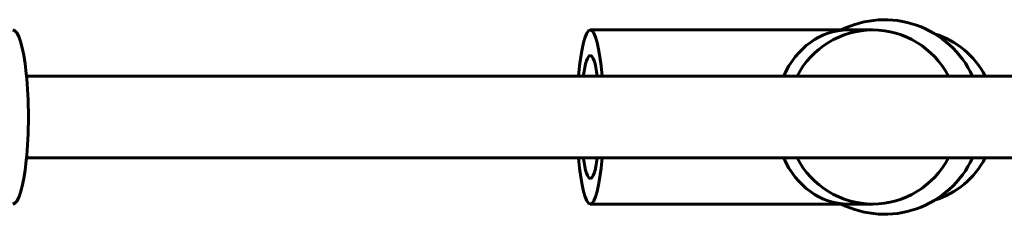
# Model space of a CAD drawing. Units: millimetres. Extents: x -6937 to 5799, y -5553 to 5630.
# Drawn here: x -828 to -635, y -19 to 19 of the extents above; entities that cross this region are included whole.
import ezdxf

# ---------------------------------------------------------------- set-up
doc = ezdxf.new("R2010")
doc.units = ezdxf.units.MM
doc.linetypes.add('K5LT_BASIC', pattern=[0])

msp = doc.modelspace()

# ---------------------------------------------------------------- linework, layer by layer
at = {"color": 150, "linetype": 'K5LT_BASIC', "lineweight": 60}
for p, q in [((-666.07, 16.78), (-716.47, 16.78)), ((-666.07, 16.78), (-661.16, 16.78)), ((-826.87, 7.78), (-623.89, 7.78)), ((-826.87, -8.22), (-623.89, -8.22)), ((-625.59, -8.22), (-658.86, -8.22)), ((-666.07, -17.22), (-716.47, -17.22)), ((-666.07, -17.22), (-661.16, -17.22))]:
    msp.add_line(p, q, dxfattribs=at)
for start, end in [(24.9011, 116.5254), (243.4746, 335.0989)]:
    msp.add_arc((-658.86, -0.22), 19, start, end, dxfattribs=at)
for centre, major_axis, ratio, start_param, end_param in [((-829.57, -0.22), (0, -17), 0.179952, 0, 3.141593), ((-716.47, -0.22), (0, -17), 0.153411, 3.141593, 4.222432), ((-716.47, -0.22), (0, -17), 0.153411, 2.060754, 3.141593), ((-666.07, -0.22), (0, -17), 0.834751, 3.141593, 4.222432), ((-661.16, -0.22), (0, -17), 0.988162, 3.141593, 4.222432), ((-666.07, -0.22), (-19.41, 0), 0.875984, 4.712389, 4.712418), ((-661.16, -0.22), (0, -17), 0.988162, 2.060754, 3.141593), ((-653.94, -0.22), (0, -17), 0.98808, 2.060754, 2.845328), ((-716.47, -0.22), (0, 12), 0.153411, 0, 0.841069), ((-716.47, -0.22), (0, 12), 0.153411, 5.442117, 6.283185), ((-716.47, -0.22), (0, -17), 0.153411, 5.202346, 6.283185), ((-716.47, -0.22), (0, -12), 0.153411, 5.442117, 6.283185), ((-716.47, -0.22), (0, -12), 0.153411, 0, 0.841069), ((-716.47, -0.22), (0, -17), 0.153411, 0, 1.080839), ((-666.07, -0.22), (0, -17), 0.834751, 5.202346, 6.283185), ((-661.16, -0.22), (0, -17), 0.988162, 5.202346, 6.283185), ((-661.16, -0.22), (0, -17), 0.988162, 0, 1.080839), ((-653.94, -0.22), (0, -17), 0.98808, 0.296265, 1.080839)]:
    msp.add_ellipse(centre, major_axis=major_axis, ratio=ratio, start_param=start_param, end_param=end_param, dxfattribs=at)

doc.saveas('drawing.dxf')
